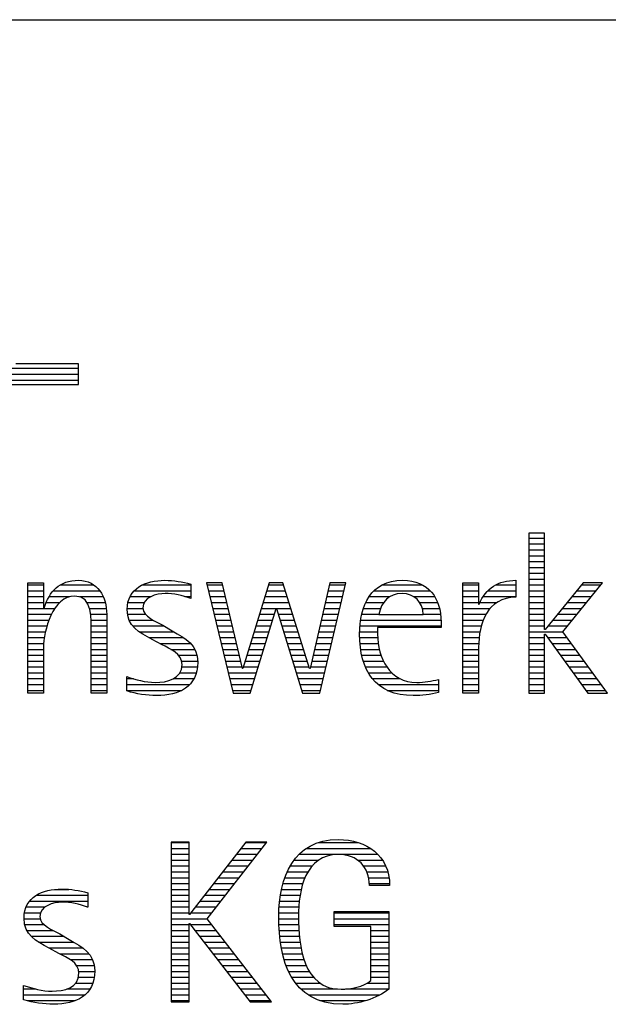
# Model space of a CAD drawing. Units: millimetres. Extents: x 0 to 594, y 0 to 420.
# Drawn here: x 436 to 446, y 23 to 40 of the extents above; entities that cross this region are included whole.
import ezdxf

# ---------------------------------------------------------------- set-up
doc = ezdxf.new("R2010")
doc.units = ezdxf.units.MM
doc.header["$LTSCALE"] = 32.67
doc.layers.add('607663548-000-00-ED1_FORMAT', color=7, linetype='CONTINUOUS')

# ---------------------------------------------------------------- blocks, each defined once
blk = doc.blocks.new('TITLEBLOCK_BL5', base_point=(489, 30))
at = {"layer": '607663548-000-00-ED1_FORMAT', "color": 7, "linetype": 'CONTINUOUS'}
blk.add_line((394, 40), (584, 40), dxfattribs=at)
blk = doc.blocks.new('FIRMENLOGO_BL7', base_point=(425.34, 30.061))
at = {"layer": '607663548-000-00-ED1_FORMAT', "color": 9, "linetype": 'CONTINUOUS'}
for p, q in [((435.84, 34.045), (437.374, 34.045)), ((437.374, 34.123), (436.302, 34.123)), ((437.374, 33.771), (437.374, 34.123)), ((435.84, 33.945), (437.374, 33.945)), ((435.84, 33.845), (437.374, 33.845)), ((435.84, 33.771), (437.374, 33.771)), ((445.335, 31.227), (445.066, 31.227)), ((445.066, 31.227), (445.066, 28.499)), ((445.066, 31.145), (445.335, 31.145)), ((445.335, 29.586), (445.335, 31.227)), ((445.066, 31.045), (445.335, 31.045)), ((445.066, 30.945), (445.335, 30.945)), ((445.066, 30.845), (445.335, 30.845)), ((445.066, 30.745), (445.335, 30.745)), ((445.066, 30.645), (445.335, 30.645)), ((445.066, 30.545), (445.335, 30.545)), ((445.066, 30.445), (445.335, 30.445)), ((436.509, 30.345), (436.777, 30.345)), ((437.061, 30.345), (437.637, 30.345)), ((438.465, 30.345), (439.292, 30.345)), ((439.83, 30.381), (439.561, 30.381)), ((439.561, 30.381), (440.016, 28.499)), ((439.57, 30.345), (439.839, 30.345)), ((440.174, 28.918), (439.83, 30.381)), ((440.633, 30.381), (440.182, 28.918)), ((440.622, 30.345), (440.877, 30.345)), ((440.866, 30.381), (440.633, 30.381)), ((441.32, 28.918), (440.866, 30.381)), ((441.668, 30.381), (441.329, 28.918)), ((441.498, 28.499), (441.938, 30.381)), ((441.66, 30.345), (441.929, 30.345)), ((441.938, 30.381), (441.668, 30.381)), ((442.554, 30.345), (443.251, 30.345)), ((443.939, 30.345), (444.207, 30.345)), ((444.5, 30.345), (444.844, 30.345)), ((445.066, 30.345), (445.335, 30.345)), ((445.995, 30.381), (445.342, 29.586)), ((445.647, 29.546), (446.323, 30.381)), ((445.965, 30.345), (446.294, 30.345)), ((446.323, 30.381), (445.995, 30.381)), ((436.509, 30.245), (436.777, 30.245)), ((436.509, 30.145), (436.777, 30.145)), ((436.872, 30.145), (437.227, 30.145)), ((436.944, 30.245), (437.736, 30.245)), ((437.39, 30.145), (437.794, 30.145)), ((438.254, 30.145), (438.609, 30.145)), ((438.324, 30.245), (439.292, 30.245)), ((439.188, 30.145), (439.292, 30.145)), ((439.594, 30.245), (439.862, 30.245)), ((439.618, 30.145), (439.886, 30.145)), ((440.56, 30.145), (440.939, 30.145)), ((440.591, 30.245), (440.908, 30.245)), ((441.614, 30.145), (441.883, 30.145)), ((441.637, 30.245), (441.906, 30.245)), ((442.335, 30.145), (442.691, 30.145)), ((442.419, 30.245), (443.379, 30.245)), ((443.097, 30.145), (443.458, 30.145)), ((443.939, 30.245), (444.207, 30.245)), ((443.939, 30.145), (444.207, 30.145)), ((444.286, 30.145), (444.844, 30.145)), ((444.368, 30.245), (444.844, 30.245)), ((445.066, 30.245), (445.335, 30.245)), ((445.066, 30.145), (445.335, 30.145)), ((445.801, 30.145), (446.132, 30.145)), ((445.883, 30.245), (446.213, 30.245)), ((436.509, 30.045), (436.777, 30.045)), ((436.509, 29.945), (436.972, 29.945)), ((436.823, 30.045), (437.056, 30.045)), ((437.519, 30.045), (437.829, 30.045)), ((437.561, 29.945), (437.848, 29.945)), ((438.206, 29.945), (438.475, 29.945)), ((438.218, 30.045), (438.498, 30.045)), ((439.642, 30.045), (439.909, 30.045)), ((439.666, 29.945), (439.933, 29.945)), ((440.308, 28.499), (440.748, 29.942)), ((440.498, 29.945), (441.001, 29.945)), ((440.529, 30.045), (440.97, 30.045)), ((440.748, 29.942), (440.755, 29.942)), ((440.755, 29.942), (441.198, 28.499)), ((441.567, 29.945), (441.836, 29.945)), ((441.59, 30.045), (441.859, 30.045)), ((442.24, 29.945), (442.533, 29.945)), ((442.279, 30.045), (442.586, 30.045)), ((443.2, 30.045), (443.507, 30.045)), ((443.246, 29.945), (443.538, 29.945)), ((443.939, 30.045), (444.207, 30.045)), ((443.939, 29.945), (444.404, 29.945)), ((444.229, 30.045), (444.52, 30.045)), ((445.066, 30.045), (445.335, 30.045)), ((445.066, 29.945), (445.335, 29.945)), ((445.637, 29.945), (445.97, 29.945)), ((445.719, 30.045), (446.051, 30.045)), ((436.509, 29.845), (436.914, 29.845)), ((437.58, 29.845), (437.856, 29.845)), ((438.212, 29.845), (438.519, 29.845)), ((439.69, 29.845), (439.956, 29.845)), ((440.468, 29.845), (440.718, 29.845)), ((440.785, 29.845), (441.032, 29.845)), ((441.544, 29.845), (441.813, 29.845)), ((442.213, 29.845), (442.503, 29.845)), ((443.259, 29.845), (443.556, 29.845)), ((443.939, 29.845), (444.336, 29.845)), ((445.066, 29.845), (445.335, 29.845)), ((445.554, 29.845), (445.889, 29.845)), ((436.509, 29.745), (436.871, 29.745)), ((436.509, 29.645), (436.837, 29.645)), ((437.588, 29.745), (437.856, 29.745)), ((437.588, 29.645), (437.856, 29.645)), ((438.239, 29.745), (438.65, 29.745)), ((438.302, 29.645), (438.834, 29.645)), ((439.715, 29.745), (439.98, 29.745)), ((439.739, 29.645), (440.003, 29.645)), ((440.406, 29.645), (440.657, 29.645)), ((440.437, 29.745), (440.688, 29.745)), ((440.816, 29.745), (441.063, 29.745)), ((440.846, 29.645), (441.094, 29.645)), ((441.498, 29.645), (441.766, 29.645)), ((441.521, 29.745), (441.789, 29.745)), ((442.183, 29.645), (443.566, 29.645)), ((442.193, 29.745), (443.565, 29.745)), ((443.939, 29.745), (444.288, 29.745)), ((443.939, 29.645), (444.253, 29.645)), ((445.066, 29.745), (445.335, 29.745)), ((445.066, 29.645), (445.335, 29.645)), ((445.39, 29.645), (445.727, 29.645)), ((445.472, 29.745), (445.808, 29.745)), ((436.509, 29.545), (436.811, 29.545)), ((436.509, 29.445), (436.792, 29.445)), ((437.588, 29.545), (437.856, 29.545)), ((437.588, 29.445), (437.856, 29.445)), ((438.41, 29.545), (439.002, 29.545)), ((438.577, 29.445), (439.164, 29.445)), ((439.763, 29.545), (440.027, 29.545)), ((439.787, 29.445), (440.05, 29.445)), ((440.345, 29.445), (440.596, 29.445)), ((440.375, 29.545), (440.627, 29.545)), ((440.877, 29.545), (441.126, 29.545)), ((440.908, 29.445), (441.157, 29.445)), ((441.451, 29.445), (441.719, 29.445)), ((441.475, 29.545), (441.743, 29.545)), ((442.176, 29.545), (442.483, 29.545)), ((442.176, 29.445), (442.487, 29.445)), ((443.939, 29.545), (444.232, 29.545)), ((443.939, 29.445), (444.218, 29.445)), ((445.066, 29.545), (445.648, 29.545)), ((445.066, 29.445), (445.335, 29.445)), ((445.342, 29.586), (445.335, 29.586)), ((445.335, 28.499), (445.335, 29.503)), ((445.335, 29.503), (445.342, 29.503)), ((445.342, 29.503), (446.073, 28.499)), ((445.385, 29.445), (445.72, 29.445)), ((446.406, 28.499), (445.647, 29.546)), ((436.509, 29.345), (436.782, 29.345)), ((437.588, 29.345), (437.856, 29.345)), ((438.764, 29.345), (439.288, 29.345)), ((439.811, 29.345), (440.074, 29.345)), ((440.314, 29.345), (440.566, 29.345)), ((440.938, 29.345), (441.188, 29.345)), ((441.428, 29.345), (441.696, 29.345)), ((442.184, 29.345), (442.495, 29.345)), ((443.939, 29.345), (444.209, 29.345)), ((445.066, 29.345), (445.335, 29.345)), ((445.457, 29.345), (445.793, 29.345)), ((436.509, 29.245), (436.777, 29.245)), ((436.509, 29.145), (436.777, 29.145)), ((437.588, 29.245), (437.856, 29.245)), ((437.588, 29.145), (437.856, 29.145)), ((438.95, 29.245), (439.359, 29.245)), ((439.079, 29.145), (439.396, 29.145)), ((439.836, 29.245), (440.097, 29.245)), ((439.86, 29.145), (440.121, 29.145)), ((440.252, 29.145), (440.505, 29.145)), ((440.283, 29.245), (440.535, 29.245)), ((440.969, 29.245), (441.219, 29.245)), ((441, 29.145), (441.25, 29.145)), ((441.382, 29.145), (441.649, 29.145)), ((441.405, 29.245), (441.673, 29.245)), ((442.193, 29.245), (442.514, 29.245)), ((442.213, 29.145), (442.543, 29.145)), ((443.939, 29.245), (444.207, 29.245)), ((443.939, 29.145), (444.207, 29.145)), ((445.066, 29.245), (445.335, 29.245)), ((445.066, 29.145), (445.335, 29.145)), ((445.53, 29.245), (445.865, 29.245)), ((445.603, 29.145), (445.938, 29.145)), ((436.509, 29.045), (436.777, 29.045)), ((436.509, 28.945), (436.777, 28.945)), ((437.588, 29.045), (437.856, 29.045)), ((437.588, 28.945), (437.856, 28.945)), ((439.134, 29.045), (439.409, 29.045)), ((439.14, 28.945), (439.404, 28.945)), ((439.884, 29.045), (440.144, 29.045)), ((439.908, 28.945), (440.168, 28.945)), ((440.191, 28.945), (440.444, 28.945)), ((440.221, 29.045), (440.474, 29.045)), ((441.03, 29.045), (441.281, 29.045)), ((441.061, 28.945), (441.312, 28.945)), ((441.335, 28.945), (441.602, 28.945)), ((441.359, 29.045), (441.626, 29.045)), ((442.24, 29.045), (442.585, 29.045)), ((442.275, 28.945), (442.643, 28.945)), ((443.939, 29.045), (444.207, 29.045)), ((443.939, 28.945), (444.207, 28.945)), ((445.066, 29.045), (445.335, 29.045)), ((445.066, 28.945), (445.335, 28.945)), ((445.676, 29.045), (446.01, 29.045)), ((445.749, 28.945), (446.082, 28.945)), ((436.509, 28.845), (436.777, 28.845)), ((437.588, 28.845), (437.856, 28.845)), ((439.106, 28.845), (439.385, 28.845)), ((439.932, 28.845), (440.414, 28.845)), ((440.182, 28.918), (440.174, 28.918)), ((441.092, 28.845), (441.579, 28.845)), ((441.329, 28.918), (441.32, 28.918)), ((442.324, 28.845), (442.728, 28.845)), ((443.939, 28.845), (444.207, 28.845)), ((445.066, 28.845), (445.335, 28.845)), ((445.822, 28.845), (446.155, 28.845)), ((436.509, 28.745), (436.777, 28.745)), ((436.509, 28.645), (436.777, 28.645)), ((437.588, 28.745), (437.856, 28.745)), ((437.588, 28.645), (437.856, 28.645)), ((438.197, 28.745), (438.311, 28.745)), ((438.197, 28.645), (439.274, 28.645)), ((438.996, 28.745), (439.346, 28.745)), ((439.956, 28.745), (440.383, 28.745)), ((439.981, 28.645), (440.353, 28.645)), ((441.122, 28.745), (441.556, 28.745)), ((441.153, 28.645), (441.532, 28.645)), ((442.393, 28.745), (442.87, 28.745)), ((442.493, 28.645), (443.523, 28.645)), ((443.939, 28.745), (444.207, 28.745)), ((443.939, 28.645), (444.207, 28.645)), ((445.066, 28.745), (445.335, 28.745)), ((445.066, 28.645), (445.335, 28.645)), ((445.894, 28.745), (446.227, 28.745)), ((445.967, 28.645), (446.3, 28.645)), ((436.509, 28.545), (436.777, 28.545)), ((437.588, 28.545), (437.856, 28.545)), ((438.197, 28.545), (439.139, 28.545)), ((440.005, 28.545), (440.322, 28.545)), ((440.016, 28.499), (440.308, 28.499)), ((441.184, 28.545), (441.509, 28.545)), ((441.198, 28.499), (441.498, 28.499)), ((442.648, 28.545), (443.523, 28.545)), ((443.939, 28.545), (444.207, 28.545)), ((445.066, 28.545), (445.335, 28.545)), ((445.066, 28.499), (445.335, 28.499)), ((446.04, 28.545), (446.372, 28.545)), ((446.073, 28.499), (446.406, 28.499)), ((439.264, 25.954), (438.956, 25.954)), ((438.956, 25.954), (438.956, 23.226)), ((438.956, 25.945), (439.264, 25.945)), ((439.264, 24.717), (439.264, 25.954)), ((440.229, 25.954), (439.272, 24.717)), ((439.569, 24.645), (440.589, 25.954)), ((440.222, 25.945), (440.581, 25.945)), ((440.589, 25.954), (440.229, 25.954)), ((441.467, 25.945), (442.15, 25.945)), ((438.956, 25.845), (439.264, 25.845)), ((438.956, 25.745), (439.264, 25.745)), ((440.067, 25.745), (440.425, 25.745)), ((440.145, 25.845), (440.503, 25.845)), ((441.145, 25.745), (442.484, 25.745)), ((441.268, 25.845), (442.36, 25.845)), ((438.956, 25.645), (439.264, 25.645)), ((439.99, 25.645), (440.348, 25.645)), ((441.058, 25.645), (441.478, 25.645)), ((442.14, 25.645), (442.564, 25.645)), ((438.956, 25.545), (439.264, 25.545)), ((438.956, 25.445), (439.264, 25.445)), ((439.835, 25.445), (440.192, 25.445)), ((439.913, 25.545), (440.27, 25.545)), ((440.939, 25.445), (441.292, 25.445)), ((440.991, 25.545), (441.364, 25.545)), ((442.241, 25.545), (442.618, 25.545)), ((442.297, 25.445), (442.654, 25.445)), ((438.956, 25.345), (439.264, 25.345)), ((438.956, 25.245), (439.264, 25.245)), ((439.68, 25.245), (440.036, 25.245)), ((439.758, 25.345), (440.114, 25.345)), ((440.866, 25.245), (441.208, 25.245)), ((440.9, 25.345), (441.244, 25.345)), ((442.328, 25.345), (442.677, 25.345)), ((442.338, 25.245), (442.685, 25.245)), ((436.966, 25.145), (437.208, 25.145)), ((438.956, 25.145), (439.264, 25.145)), ((439.603, 25.145), (439.958, 25.145)), ((440.844, 25.145), (441.178, 25.145)), ((436.542, 24.945), (437.532, 24.945)), ((436.653, 25.045), (437.532, 25.045)), ((438.956, 25.045), (439.264, 25.045)), ((438.956, 24.945), (439.264, 24.945)), ((439.448, 24.945), (439.802, 24.945)), ((439.526, 25.045), (439.88, 25.045)), ((440.812, 24.945), (441.145, 24.945)), ((440.822, 25.045), (441.161, 25.045)), ((436.453, 24.745), (436.725, 24.745)), ((436.48, 24.845), (436.806, 24.845)), ((437.516, 24.845), (437.532, 24.845)), ((438.956, 24.845), (439.264, 24.845)), ((438.956, 24.745), (439.264, 24.745)), ((439.294, 24.745), (439.646, 24.745)), ((439.371, 24.845), (439.724, 24.845)), ((440.797, 24.745), (441.132, 24.745)), ((440.802, 24.845), (441.138, 24.845)), ((441.74, 24.745), (442.673, 24.745)), ((436.446, 24.645), (436.72, 24.645)), ((438.956, 24.645), (439.569, 24.645)), ((439.272, 24.717), (439.264, 24.717)), ((439.264, 23.226), (439.264, 24.563)), ((439.264, 24.563), (439.272, 24.563)), ((439.272, 24.563), (440.308, 23.226)), ((440.672, 23.226), (439.569, 24.645)), ((440.795, 24.645), (441.131, 24.645)), ((441.74, 24.645), (442.673, 24.645)), ((436.457, 24.545), (436.785, 24.545)), ((436.494, 24.445), (436.941, 24.445)), ((438.956, 24.545), (439.264, 24.545)), ((438.956, 24.445), (439.264, 24.445)), ((439.286, 24.545), (439.647, 24.545)), ((439.363, 24.445), (439.725, 24.445)), ((440.8, 24.545), (441.134, 24.545)), ((440.805, 24.445), (441.139, 24.445)), ((441.74, 24.545), (442.673, 24.545)), ((442.364, 24.445), (442.673, 24.445)), ((436.566, 24.345), (437.12, 24.345)), ((436.692, 24.245), (437.288, 24.245)), ((438.956, 24.345), (439.264, 24.345)), ((438.956, 24.245), (439.264, 24.245)), ((439.441, 24.345), (439.802, 24.345)), ((439.518, 24.245), (439.88, 24.245)), ((440.811, 24.345), (441.148, 24.345)), ((440.826, 24.245), (441.158, 24.245)), ((442.364, 24.345), (442.673, 24.345)), ((442.364, 24.245), (442.673, 24.245)), ((436.869, 24.145), (437.445, 24.145)), ((438.956, 24.145), (439.264, 24.145)), ((439.596, 24.145), (439.958, 24.145)), ((440.84, 24.145), (441.177, 24.145)), ((442.364, 24.145), (442.673, 24.145)), ((437.056, 24.045), (437.551, 24.045)), ((437.236, 23.945), (437.614, 23.945)), ((438.956, 24.045), (439.264, 24.045)), ((438.956, 23.945), (439.264, 23.945)), ((439.673, 24.045), (440.036, 24.045)), ((439.751, 23.945), (440.113, 23.945)), ((440.862, 24.045), (441.197, 24.045)), ((440.887, 23.945), (441.229, 23.945)), ((442.364, 24.045), (442.673, 24.045)), ((442.364, 23.945), (442.673, 23.945)), ((437.341, 23.845), (437.643, 23.845)), ((437.378, 23.745), (437.65, 23.745)), ((438.956, 23.845), (439.264, 23.845)), ((438.956, 23.745), (439.264, 23.745)), ((439.828, 23.845), (440.191, 23.845)), ((439.906, 23.745), (440.269, 23.745)), ((440.922, 23.845), (441.266, 23.845)), ((440.961, 23.745), (441.317, 23.745)), ((442.364, 23.845), (442.673, 23.845)), ((442.364, 23.745), (442.673, 23.745)), ((437.325, 23.545), (437.618, 23.545)), ((437.375, 23.645), (437.642, 23.645)), ((438.956, 23.645), (439.264, 23.645)), ((438.956, 23.545), (439.264, 23.545)), ((439.983, 23.645), (440.347, 23.645)), ((440.061, 23.545), (440.424, 23.545)), ((441.016, 23.645), (441.39, 23.645)), ((441.083, 23.545), (441.499, 23.545)), ((442.3, 23.545), (442.673, 23.545)), ((442.364, 23.645), (442.673, 23.645)), ((436.437, 23.445), (436.647, 23.445)), ((437.177, 23.445), (437.571, 23.445)), ((438.956, 23.445), (439.264, 23.445)), ((440.139, 23.445), (440.502, 23.445)), ((441.17, 23.445), (441.798, 23.445)), ((441.932, 23.445), (442.673, 23.445)), ((436.437, 23.345), (437.484, 23.345)), ((436.502, 23.245), (437.316, 23.245)), ((438.956, 23.345), (439.264, 23.345)), ((438.956, 23.245), (439.264, 23.245)), ((438.956, 23.226), (439.264, 23.226)), ((440.216, 23.345), (440.58, 23.345)), ((440.294, 23.245), (440.657, 23.245)), ((440.308, 23.226), (440.672, 23.226)), ((441.294, 23.345), (442.522, 23.345)), ((441.496, 23.245), (442.275, 23.245))]:
    blk.add_line(p, q, dxfattribs=at)
for points, knots in [([(437.856, 28.499), (437.856, 28.499), (437.856, 29.843), (437.856, 29.843), (437.856, 30.14), (437.702, 30.424), (437.374, 30.424), (437.046, 30.424), (436.879, 30.238), (436.785, 29.946), (436.785, 29.946), (436.777, 29.946), (436.777, 29.946), (436.777, 29.946), (436.777, 30.381), (436.777, 30.381), (436.777, 30.381), (436.509, 30.381), (436.509, 30.381), (436.509, 30.381), (436.509, 28.499), (436.509, 28.499), (436.509, 28.499), (436.777, 28.499), (436.777, 28.499), (436.777, 28.499), (436.777, 29.273), (436.777, 29.273), (436.777, 29.567), (436.935, 30.156), (437.311, 30.156), (437.624, 30.156), (437.588, 29.752), (437.588, 29.543), (437.588, 29.543), (437.588, 28.499), (437.588, 28.499), (437.588, 28.499), (437.856, 28.499), (437.856, 28.499)], [0, 0, 0, 0, 1, 1, 1, 2, 2, 2, 3, 3, 3, 4, 4, 4, 5, 5, 5, 6, 6, 6, 7, 7, 7, 8, 8, 8, 9, 9, 9, 10, 10, 10, 11, 11, 11, 12, 12, 12, 13, 13, 13, 13]), ([(438.197, 28.534), (438.367, 28.483), (438.537, 28.455), (438.711, 28.455), (439.086, 28.455), (439.41, 28.601), (439.41, 29.024), (439.41, 29.329), (439.206, 29.424), (438.972, 29.562), (438.972, 29.562), (438.814, 29.657), (438.814, 29.657), (438.703, 29.725), (438.473, 29.8), (438.473, 29.954), (438.473, 30.136), (438.707, 30.199), (438.853, 30.199), (438.996, 30.199), (439.154, 30.164), (439.292, 30.112), (439.292, 30.112), (439.292, 30.361), (439.292, 30.361), (439.146, 30.396), (439.003, 30.424), (438.849, 30.424), (438.524, 30.424), (438.205, 30.294), (438.205, 29.926), (438.205, 29.637), (438.41, 29.531), (438.632, 29.416), (438.632, 29.416), (438.801, 29.325), (438.801, 29.325), (438.94, 29.25), (439.142, 29.175), (439.142, 28.985), (439.142, 28.736), (438.885, 28.68), (438.683, 28.68), (438.513, 28.68), (438.354, 28.728), (438.197, 28.779), (438.197, 28.779), (438.197, 28.534), (438.197, 28.534)], [0, 0, 0, 0, 1, 1, 1, 2, 2, 2, 3, 3, 3, 4, 4, 4, 5, 5, 5, 6, 6, 6, 7, 7, 7, 8, 8, 8, 9, 9, 9, 10, 10, 10, 11, 11, 11, 12, 12, 12, 13, 13, 13, 14, 14, 14, 15, 15, 15, 16, 16, 16, 16]), ([(443.523, 28.732), (443.396, 28.7), (443.282, 28.68), (443.152, 28.68), (442.689, 28.68), (442.483, 29.096), (442.483, 29.507), (442.483, 29.507), (442.483, 29.618), (442.483, 29.618), (442.483, 29.618), (443.566, 29.618), (443.566, 29.618), (443.566, 29.618), (443.566, 29.708), (443.566, 29.708), (443.566, 30.128), (443.345, 30.424), (442.911, 30.424), (442.357, 30.424), (442.175, 29.993), (442.175, 29.503), (442.175, 28.89), (442.439, 28.455), (443.092, 28.455), (443.239, 28.455), (443.385, 28.467), (443.523, 28.51), (443.523, 28.51), (443.523, 28.732), (443.523, 28.732)], [0, 0, 0, 0, 1, 1, 1, 2, 2, 2, 3, 3, 3, 4, 4, 4, 5, 5, 5, 6, 6, 6, 7, 7, 7, 8, 8, 8, 9, 9, 9, 10, 10, 10, 10]), ([(444.207, 28.499), (444.207, 28.499), (444.207, 29.278), (444.207, 29.278), (444.207, 29.685), (444.357, 30.136), (444.844, 30.136), (444.844, 30.136), (444.844, 30.424), (444.844, 30.424), (444.543, 30.424), (444.333, 30.29), (444.215, 30.017), (444.215, 30.017), (444.207, 30.017), (444.207, 30.017), (444.207, 30.017), (444.207, 30.381), (444.207, 30.381), (444.207, 30.381), (443.939, 30.381), (443.939, 30.381), (443.939, 30.381), (443.939, 28.499), (443.939, 28.499), (443.939, 28.499), (444.207, 28.499), (444.207, 28.499)], [0, 0, 0, 0, 1, 1, 1, 2, 2, 2, 3, 3, 3, 4, 4, 4, 5, 5, 5, 6, 6, 6, 7, 7, 7, 8, 8, 8, 9, 9, 9, 9]), ([(442.503, 29.843), (442.546, 30.053), (442.673, 30.199), (442.899, 30.199), (443.104, 30.199), (443.259, 30.053), (443.259, 29.843), (443.259, 29.843), (442.503, 29.843), (442.503, 29.843)], [0, 0, 0, 0, 1, 1, 1, 2, 2, 2, 3, 3, 3, 3]), ([(442.364, 23.589), (442.246, 23.482), (442.017, 23.439), (441.862, 23.439), (441.209, 23.439), (441.13, 24.186), (441.13, 24.681), (441.13, 25.14), (441.245, 25.741), (441.815, 25.741), (442.139, 25.741), (442.341, 25.531), (442.341, 25.211), (442.341, 25.211), (442.688, 25.211), (442.688, 25.211), (442.688, 25.721), (442.294, 25.997), (441.811, 25.997), (441.043, 25.997), (440.795, 25.346), (440.795, 24.681), (440.795, 23.941), (440.996, 23.183), (441.886, 23.183), (442.139, 23.183), (442.471, 23.273), (442.673, 23.443), (442.673, 23.443), (442.673, 24.768), (442.673, 24.768), (442.673, 24.768), (441.74, 24.768), (441.74, 24.768), (441.74, 24.768), (441.74, 24.511), (441.74, 24.511), (441.74, 24.511), (442.364, 24.511), (442.364, 24.511), (442.364, 24.511), (442.364, 23.589), (442.364, 23.589)], [0, 0, 0, 0, 1, 1, 1, 2, 2, 2, 3, 3, 3, 4, 4, 4, 5, 5, 5, 6, 6, 6, 7, 7, 7, 8, 8, 8, 9, 9, 9, 10, 10, 10, 11, 11, 11, 12, 12, 12, 13, 13, 13, 14, 14, 14, 14]), ([(436.437, 23.261), (436.607, 23.21), (436.777, 23.183), (436.951, 23.183), (437.327, 23.183), (437.651, 23.328), (437.651, 23.752), (437.651, 24.056), (437.446, 24.151), (437.212, 24.29), (437.212, 24.29), (437.054, 24.384), (437.054, 24.384), (436.943, 24.452), (436.713, 24.527), (436.713, 24.681), (436.713, 24.863), (436.947, 24.927), (437.093, 24.927), (437.236, 24.927), (437.394, 24.891), (437.532, 24.84), (437.532, 24.84), (437.532, 25.088), (437.532, 25.088), (437.386, 25.124), (437.243, 25.151), (437.089, 25.151), (436.765, 25.151), (436.445, 25.021), (436.445, 24.654), (436.445, 24.365), (436.65, 24.258), (436.872, 24.143), (436.872, 24.143), (437.041, 24.052), (437.041, 24.052), (437.18, 23.977), (437.382, 23.902), (437.382, 23.712), (437.382, 23.463), (437.125, 23.407), (436.923, 23.407), (436.753, 23.407), (436.594, 23.455), (436.437, 23.506), (436.437, 23.506), (436.437, 23.261), (436.437, 23.261)], [0, 0, 0, 0, 1, 1, 1, 2, 2, 2, 3, 3, 3, 4, 4, 4, 5, 5, 5, 6, 6, 6, 7, 7, 7, 8, 8, 8, 9, 9, 9, 10, 10, 10, 11, 11, 11, 12, 12, 12, 13, 13, 13, 14, 14, 14, 15, 15, 15, 16, 16, 16, 16])]:
    blk.add_open_spline(points, degree=3, knots=knots, dxfattribs=at)

msp = doc.modelspace()

# ---------------------------------------------------------------- block references
at = {"layer": '607663548-000-00-ED1_FORMAT', "color": 3, "linetype": 'CONTINUOUS'}
for name, p in [('TITLEBLOCK_BL5', (489, 30)), ('FIRMENLOGO_BL7', (425.3398, 30.0614))]:
    msp.add_blockref(name, p, dxfattribs=at)

doc.saveas('drawing.dxf')
